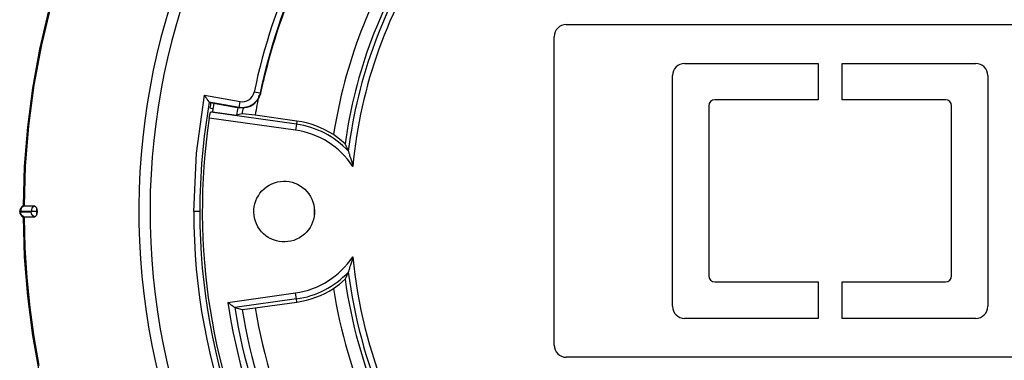
# Model space of a CAD drawing. Extents: x 45 to 444, y 27 to 560.
# Drawn here: x 45 to 127, y 468 to 496 of the extents above; entities that cross this region are included whole.
import ezdxf

# ---------------------------------------------------------------- set-up
doc = ezdxf.new("R2010")
doc.units = 0
doc.header["$MEASUREMENT"] = 0
doc.layers.add('_______1', color=5, linetype='CONTINUOUS')

msp = doc.modelspace()

# ---------------------------------------------------------------- linework, layer by layer
at = {"layer": '_______1', "color": 7}
for p, q in [((90.401, 495.268), (133.901, 495.268)), ((89.402, 468.868), (89.402, 494.268)), ((100.152, 492.067), (111.152, 492.067)), ((111.152, 492.067), (111.152, 489.067)), ((113.152, 489.067), (113.152, 492.067)), ((113.152, 492.067), (124.152, 492.067)), ((99.152, 472.067), (99.152, 491.067)), ((125.151, 491.067), (125.151, 472.067)), ((60.576, 489.452), (63.527, 488.932)), ((63.44, 488.439), (60.98, 488.873)), ((61.022, 488.847), (63.454, 488.419)), ((102.151, 488.568), (102.151, 474.567)), ((111.152, 489.067), (102.652, 489.067)), ((121.651, 489.067), (113.152, 489.067)), ((122.151, 474.567), (122.151, 488.568)), ((61.037, 488.421), (61.295, 488.323)), ((68.163, 487.063), (61.097, 488.057)), ((61.245, 488.093), (63.227, 487.814)), ((64.762, 487.807), (63.679, 487.924)), ((68.199, 487.323), (64.762, 487.807)), ((68.094, 486.569), (60.978, 487.569)), ((68.199, 487.323), (68.163, 487.063)), ((45.352, 479.858), (45.352, 479.877)), ((45.409, 479.877), (45.409, 479.858)), ((46.783, 479.867), (46.731, 479.867)), ((102.652, 474.067), (111.152, 474.067)), ((111.152, 474.067), (111.152, 471.067)), ((113.152, 471.067), (113.152, 474.067)), ((113.152, 474.067), (121.651, 474.067)), ((62.505, 472.381), (68.094, 473.166)), ((68.163, 472.671), (63.077, 471.957)), ((64.762, 471.928), (68.199, 472.411)), ((68.199, 472.411), (68.163, 472.671)), ((63.679, 471.811), (64.762, 471.928)), ((111.152, 471.067), (100.152, 471.067)), ((124.152, 471.067), (113.152, 471.067)), ((133.901, 467.867), (90.401, 467.867))]:
    msp.add_line(p, q, dxfattribs=at)
for points in [[(47.938, 496.928), (47.145, 493.6), (46.529, 490.263), (46.087, 486.93), (45.816, 483.615), (45.712, 480.33)], [(45.653, 480.33), (45.755, 483.578), (46.016, 486.817), (46.434, 490.039), (47.009, 493.237), (47.74, 496.404)], [(65.226, 489.668), (65.232, 489.691), (65.237, 489.713), (65.242, 489.737), (65.247, 489.76), (65.253, 489.783), (65.258, 489.807), (65.263, 489.831), (65.269, 489.854), (65.274, 489.878), (65.279, 489.902), (65.285, 489.926), (65.29, 489.95), (65.296, 489.975), (65.302, 489.999), (65.307, 490.023), (65.313, 490.048), (65.318, 490.073), (65.324, 490.098), (65.334, 490.143), (65.344, 490.188), (65.354, 490.233), (65.365, 490.278), (65.375, 490.324), (65.386, 490.369), (65.396, 490.415), (65.407, 490.461), (65.417, 490.507), (65.428, 490.553)], [(59.694, 479.867), (59.915, 484.68), (60.576, 489.452)], [(60.978, 488.875), (60.977, 488.876), (60.976, 488.878), (60.975, 488.879), (60.974, 488.882), (60.972, 488.884), (60.97, 488.887), (60.969, 488.889), (60.966, 488.892), (60.964, 488.896), (60.961, 488.9), (60.958, 488.903), (60.955, 488.908), (60.952, 488.912), (60.948, 488.917), (60.945, 488.922), (60.941, 488.927), (60.937, 488.933), (60.933, 488.939), (60.928, 488.945), (60.923, 488.952), (60.918, 488.958), (60.913, 488.966), (60.908, 488.973), (60.902, 488.98), (60.897, 488.988), (60.891, 488.996), (60.884, 489.005), (60.878, 489.013), (60.872, 489.022), (60.865, 489.031), (60.858, 489.041), (60.852, 489.051), (60.845, 489.061), (60.838, 489.071), (60.83, 489.082), (60.823, 489.093), (60.8, 489.126), (60.777, 489.161), (60.742, 489.215), (60.706, 489.269), (60.687, 489.297), (60.668, 489.325), (60.65, 489.35), (60.633, 489.374), (60.618, 489.395), (60.603, 489.417), (60.59, 489.434), (60.576, 489.452)], [(65.168, 489.611), (65.164, 489.591), (65.159, 489.57), (65.154, 489.55), (65.149, 489.53), (65.143, 489.509), (65.137, 489.49), (65.131, 489.469), (65.125, 489.449), (65.118, 489.429), (65.111, 489.409), (65.104, 489.39), (65.097, 489.37), (65.089, 489.351), (65.081, 489.331), (65.072, 489.312), (65.064, 489.293), (65.055, 489.274), (65.046, 489.256), (65.037, 489.237), (65.027, 489.218), (65.018, 489.2), (65.007, 489.182), (64.997, 489.164), (64.987, 489.147), (64.976, 489.129), (64.965, 489.112), (64.954, 489.095), (64.943, 489.078), (64.932, 489.061), (64.92, 489.044), (64.908, 489.028), (64.896, 489.012), (64.884, 488.996), (64.872, 488.98), (64.859, 488.965), (64.846, 488.95), (64.833, 488.935), (64.821, 488.92), (64.807, 488.906), (64.794, 488.891), (64.781, 488.877), (64.767, 488.863), (64.754, 488.85), (64.74, 488.836), (64.727, 488.823), (64.713, 488.81), (64.699, 488.798), (64.685, 488.785), (64.67, 488.773), (64.656, 488.761), (64.642, 488.75), (64.628, 488.738), (64.614, 488.727), (64.599, 488.716), (64.585, 488.706), (64.57, 488.695), (64.556, 488.685), (64.541, 488.675), (64.511, 488.655), (64.48, 488.635), (64.447, 488.616), (64.414, 488.598), (64.38, 488.58), (64.345, 488.563), (64.309, 488.546), (64.273, 488.531), (64.236, 488.516), (64.198, 488.502), (64.159, 488.489), (64.12, 488.477), (64.08, 488.466), (64.039, 488.456), (63.998, 488.447), (63.956, 488.439), (63.914, 488.432), (63.872, 488.427), (63.829, 488.422), (63.786, 488.419), (63.743, 488.417), (63.7, 488.417), (63.656, 488.417), (63.613, 488.419), (63.569, 488.423), (63.526, 488.427), (63.483, 488.433), (63.44, 488.439)], [(65.203, 489.562), (64.986, 489.057), (64.591, 488.669), (64.335, 488.526), (64.06, 488.434), (63.759, 488.395), (63.454, 488.419)], [(63.527, 488.932), (63.7, 488.917), (63.873, 488.931), (64.068, 488.986), (64.248, 489.08), (64.406, 489.208), (64.534, 489.365), (64.623, 489.532), (64.679, 489.713)], [(65.168, 489.611), (65.019, 489.642), (64.679, 489.713)], [(65.168, 489.611), (65.175, 489.601), (65.182, 489.591), (65.192, 489.576), (65.203, 489.562)], [(65.203, 489.562), (65.214, 489.615), (65.226, 489.668)], [(60.978, 488.875), (60.979, 488.874), (60.98, 488.873)], [(60.98, 488.873), (61.001, 488.86), (61.022, 488.847)], [(63.44, 488.439), (63.466, 488.589), (63.527, 488.932)], [(60.978, 487.569), (60.993, 487.663), (61.009, 487.752), (61.026, 487.836), (61.043, 487.909), (61.059, 487.971), (61.074, 488.017), (61.086, 488.043), (61.097, 488.057)], [(61.097, 488.057), (61.171, 488.075), (61.245, 488.093)], [(63.679, 487.924), (63.453, 487.869), (63.227, 487.814)], [(63.454, 488.419), (63.447, 488.429), (63.44, 488.439)], [(68.163, 487.063), (68.142, 486.913), (68.094, 486.569)], [(72.17, 485.434), (71.706, 485.841), (71.22, 486.203)], [(72.17, 485.434), (72.19, 485.392), (72.21, 485.351), (72.23, 485.31), (72.25, 485.268), (72.269, 485.227), (72.289, 485.186), (72.308, 485.144), (72.327, 485.103), (72.346, 485.061), (72.365, 485.02), (72.383, 484.978), (72.402, 484.936), (72.42, 484.895), (72.438, 484.853)], [(72.438, 484.853), (72.442, 484.836), (72.448, 484.814), (72.459, 484.78), (72.473, 484.739), (72.49, 484.685), (72.509, 484.627), (72.528, 484.563), (72.547, 484.496), (72.576, 484.396), (72.607, 484.295), (72.664, 484.124), (72.719, 483.95), (72.764, 483.772), (72.802, 483.591)], [(45.409, 479.877), (45.366, 479.877), (45.352, 479.877)], [(45.352, 479.858), (45.366, 479.858), (45.409, 479.858)], [(45.695, 480.33), (45.487, 480.15), (45.409, 479.877)], [(46.292, 479.877), (45.815, 479.877), (45.409, 479.877)], [(45.409, 479.858), (45.815, 479.858), (46.292, 479.858)], [(45.695, 479.405), (45.487, 479.585), (45.409, 479.858)], [(45.695, 480.33), (45.691, 480.331), (45.687, 480.331), (45.685, 480.331), (45.682, 480.331), (45.679, 480.331), (45.677, 480.331), (45.674, 480.331), (45.671, 480.332), (45.668, 480.332), (45.666, 480.332), (45.663, 480.331), (45.661, 480.331), (45.659, 480.331), (45.658, 480.331), (45.656, 480.331), (45.654, 480.33)], [(45.712, 480.33), (45.709, 480.33), (45.707, 480.33), (45.705, 480.33), (45.703, 480.33), (45.701, 480.33), (45.7, 480.33), (45.697, 480.33), (45.695, 480.33)], [(45.712, 480.33), (45.736, 480.33), (45.76, 480.33), (45.784, 480.33), (45.809, 480.33), (45.834, 480.33), (45.859, 480.33), (45.885, 480.33), (45.911, 480.33), (45.937, 480.33), (45.964, 480.33), (45.991, 480.33), (46.018, 480.33), (46.045, 480.33), (46.073, 480.33), (46.101, 480.33), (46.13, 480.33), (46.158, 480.33), (46.187, 480.33), (46.217, 480.33), (46.246, 480.33), (46.276, 480.33), (46.306, 480.33), (46.337, 480.33), (46.368, 480.33), (46.399, 480.33), (46.43, 480.33), (46.462, 480.33), (46.494, 480.33), (46.526, 480.33), (46.559, 480.33)], [(46.559, 480.33), (46.365, 480.149), (46.292, 479.877)], [(46.297, 479.867), (46.297, 479.871), (46.296, 479.874), (46.295, 479.875), (46.294, 479.877), (46.293, 479.877), (46.292, 479.877)], [(46.292, 479.858), (46.294, 479.858), (46.296, 479.86), (46.297, 479.862), (46.297, 479.864), (46.297, 479.865), (46.297, 479.867)], [(46.559, 479.405), (46.365, 479.586), (46.292, 479.858)], [(46.731, 479.867), (46.478, 479.867), (46.297, 479.867)], [(46.559, 480.33), (46.607, 480.315), (46.652, 480.285), (46.693, 480.23), (46.73, 480.161)], [(46.73, 480.161), (46.734, 480.149), (46.738, 480.138), (46.742, 480.126), (46.746, 480.115), (46.75, 480.104), (46.753, 480.092), (46.756, 480.081), (46.76, 480.069), (46.763, 480.058), (46.765, 480.046), (46.767, 480.035), (46.77, 480.024), (46.774, 479.999), (46.777, 479.975), (46.779, 479.949), (46.781, 479.923), (46.782, 479.895), (46.783, 479.867)], [(46.73, 480.161), (46.73, 480.094), (46.73, 480.022), (46.731, 479.945), (46.731, 479.867)], [(46.783, 479.867), (46.783, 479.855), (46.783, 479.843), (46.782, 479.831), (46.781, 479.82), (46.781, 479.808), (46.78, 479.796), (46.779, 479.785), (46.778, 479.774), (46.777, 479.763), (46.776, 479.752), (46.774, 479.742), (46.773, 479.731), (46.771, 479.721), (46.77, 479.711), (46.765, 479.688), (46.76, 479.665), (46.753, 479.642), (46.746, 479.619), (46.738, 479.596), (46.73, 479.574)], [(46.731, 479.867), (46.731, 479.855), (46.731, 479.842), (46.731, 479.829), (46.731, 479.817), (46.731, 479.804), (46.731, 479.791), (46.731, 479.778), (46.731, 479.766), (46.731, 479.753), (46.731, 479.741), (46.731, 479.728), (46.731, 479.716), (46.731, 479.703), (46.73, 479.691), (46.73, 479.679), (46.73, 479.667), (46.73, 479.655), (46.73, 479.643), (46.73, 479.631), (46.73, 479.619), (46.73, 479.608), (46.73, 479.596), (46.73, 479.585), (46.73, 479.574)], [(60.192, 479.867), (60.031, 479.867), (59.694, 479.867)], [(47.017, 466.46), (46.439, 469.667), (46.018, 472.899), (45.756, 476.147), (45.653, 479.405)], [(45.654, 479.405), (45.655, 479.404), (45.656, 479.404), (45.657, 479.404), (45.658, 479.404), (45.659, 479.403), (45.661, 479.403), (45.663, 479.403), (45.665, 479.403), (45.667, 479.403), (45.67, 479.403), (45.673, 479.403), (45.677, 479.403), (45.68, 479.403), (45.684, 479.404), (45.689, 479.404), (45.695, 479.405)], [(45.695, 479.405), (45.697, 479.405), (45.7, 479.405), (45.701, 479.405), (45.703, 479.405), (45.705, 479.405), (45.707, 479.405), (45.709, 479.405), (45.712, 479.405)], [(46.559, 479.405), (46.526, 479.405), (46.494, 479.405), (46.462, 479.405), (46.43, 479.405), (46.399, 479.405), (46.368, 479.405), (46.337, 479.405), (46.306, 479.405), (46.276, 479.405), (46.246, 479.405), (46.217, 479.405), (46.187, 479.405), (46.158, 479.405), (46.13, 479.405), (46.101, 479.405), (46.073, 479.405), (46.045, 479.405), (46.018, 479.405), (45.991, 479.405), (45.964, 479.405), (45.937, 479.405), (45.911, 479.405), (45.885, 479.405), (45.859, 479.405), (45.834, 479.405), (45.809, 479.405), (45.784, 479.405), (45.76, 479.405), (45.736, 479.405), (45.712, 479.405)], [(45.712, 479.405), (45.777, 476.891), (45.935, 474.409), (46.183, 471.963), (46.515, 469.558), (46.93, 467.196)], [(46.73, 479.574), (46.693, 479.504), (46.653, 479.449), (46.607, 479.42), (46.559, 479.405)], [(72.802, 476.144), (72.764, 475.963), (72.719, 475.785), (72.664, 475.611), (72.607, 475.44), (72.576, 475.339), (72.548, 475.24), (72.529, 475.173), (72.509, 475.108), (72.482, 475.025), (72.459, 474.956), (72.447, 474.915), (72.438, 474.882)], [(72.438, 474.882), (72.422, 474.845), (72.406, 474.809), (72.39, 474.772), (72.374, 474.736), (72.358, 474.7), (72.341, 474.663), (72.324, 474.627), (72.308, 474.591), (72.291, 474.554), (72.274, 474.518), (72.257, 474.482), (72.24, 474.446), (72.222, 474.41), (72.205, 474.374), (72.188, 474.337), (72.17, 474.301)], [(71.22, 473.532), (71.706, 473.894), (72.17, 474.301)], [(68.163, 472.671), (68.142, 472.822), (68.094, 473.166)], [(63.075, 471.958), (63.073, 471.959), (63.072, 471.96), (63.07, 471.961), (63.069, 471.962), (63.066, 471.964), (63.064, 471.966), (63.061, 471.968), (63.058, 471.971), (63.054, 471.973), (63.051, 471.976), (63.046, 471.979), (63.042, 471.982), (63.037, 471.985), (63.033, 471.988), (63.028, 471.992), (63.022, 471.996), (63.016, 472), (63.01, 472.004), (63.004, 472.009), (62.997, 472.014), (62.99, 472.018), (62.983, 472.023), (62.975, 472.029), (62.968, 472.034), (62.96, 472.04), (62.951, 472.046), (62.943, 472.052), (62.934, 472.058), (62.925, 472.065), (62.916, 472.072), (62.906, 472.079), (62.896, 472.086), (62.887, 472.093), (62.876, 472.101), (62.866, 472.109), (62.855, 472.117), (62.823, 472.142), (62.789, 472.168), (62.739, 472.208), (62.687, 472.248), (62.66, 472.268), (62.632, 472.289), (62.608, 472.307), (62.583, 472.325), (62.562, 472.34), (62.541, 472.356), (62.523, 472.368), (62.505, 472.381)], [(63.075, 471.958), (63.076, 471.957), (63.077, 471.957)], [(63.077, 471.957), (63.379, 471.884), (63.679, 471.811)]]:
    msp.add_lwpolyline(points, dxfattribs=at)
for points in [[(103.91, 536.249), (72.799, 531.702), (51.222, 502.736), (55.77, 471.626), (60.317, 440.515), (89.283, 418.938), (120.393, 423.486), (151.504, 428.033), (173.081, 456.998), (168.533, 488.109), (164.901, 512.961), (145.245, 532.617), (120.393, 536.249)], [(103.9, 535.307), (73.309, 530.753), (52.159, 502.206), (56.712, 471.616), (61.266, 441.025), (89.813, 419.875), (120.403, 424.428), (150.994, 428.981), (172.144, 457.529), (167.591, 488.119), (163.969, 512.45), (144.734, 531.685), (120.403, 535.307)], [(68.402, 477.702), (69.596, 478.392), (70.006, 479.923), (69.317, 481.117), (68.627, 482.312), (67.096, 482.722), (65.902, 482.032), (64.707, 481.343), (64.297, 479.812), (64.987, 478.617), (65.672, 477.43), (67.214, 477.017), (68.402, 477.702)]]:
    msp.add_open_spline(points, degree=3, knots=[0, 0, 0, 0, 1, 1, 1, 2, 2, 2, 3, 3, 3, 4, 4, 4, 4], dxfattribs=at)
for points in [[(77.476, 502.52), (74.254, 497.588), (72.121, 492.025), (71.22, 486.203)], [(78.358, 501.947), (75.104, 496.966), (72.99, 491.326), (72.17, 485.434)], [(78.764, 501.941), (75.37, 496.807), (73.205, 490.959), (72.438, 484.853)], [(79.451, 502.07), (75.716, 496.568), (73.429, 490.212), (72.802, 483.591)], [(68.313, 500.574), (66.677, 497.11), (65.457, 493.464), (64.679, 489.713)], [(68.765, 500.361), (67.146, 496.932), (65.938, 493.324), (65.168, 489.611)], [(68.537, 499.743), (67.192, 496.793), (66.15, 493.714), (65.428, 490.553)], [(90.401, 495.268), (89.853, 495.268), (89.402, 494.816), (89.402, 494.268)], [(100.152, 492.067), (99.603, 492.067), (99.152, 491.616), (99.152, 491.067)], [(125.151, 491.067), (125.151, 491.616), (124.7, 492.067), (124.152, 492.067)], [(65.07, 489.466), (64.958, 488.914), (64.855, 488.362), (64.762, 487.807)], [(120.785, 428.124), (149.531, 432.921), (169.052, 460.799), (163.727, 489.452)], [(60.978, 488.875), (60.455, 485.901), (60.192, 482.887), (60.192, 479.867)], [(61.108, 488.832), (61.084, 488.695), (61.06, 488.558), (61.037, 488.421)], [(61.362, 488.787), (61.322, 488.556), (61.283, 488.325), (61.245, 488.093)], [(102.652, 489.067), (102.377, 489.067), (102.151, 488.842), (102.151, 488.568)], [(121.189, 428.699), (149.248, 433.655), (168.264, 460.814), (163.325, 488.875)], [(122.151, 488.568), (122.151, 488.842), (121.926, 489.067), (121.651, 489.067)], [(63.332, 488.44), (63.296, 488.232), (63.26, 488.023), (63.227, 487.814)], [(63.761, 488.402), (63.733, 488.242), (63.706, 488.083), (63.679, 487.924)], [(46.059, 487.217), (45.804, 484.926), (45.669, 482.624), (45.653, 480.319)], [(60.978, 487.569), (57.775, 466.289), (68.165, 445.135), (86.963, 434.661)], [(72.439, 484.853), (71.306, 486.054), (69.797, 486.834), (68.163, 487.064)], [(71.22, 486.203), (70.306, 486.79), (69.275, 487.172), (68.199, 487.323)], [(72.802, 483.591), (71.733, 485.213), (70.017, 486.298), (68.094, 486.569)], [(45.654, 480.33), (45.472, 480.255), (45.352, 480.075), (45.352, 479.877)], [(45.352, 479.858), (45.352, 479.66), (45.472, 479.48), (45.654, 479.405)], [(59.694, 479.867), (59.694, 454.335), (78.334, 432.327), (103.518, 428.124)], [(60.192, 479.867), (60.192, 454.76), (78.389, 433.066), (103.114, 428.699)], [(69.618, 480.274), (69.616, 480.004), (69.616, 479.734), (69.618, 479.464)], [(45.653, 479.407), (45.67, 477.027), (45.814, 474.65), (46.085, 472.286)], [(68.094, 473.166), (70.017, 473.436), (71.733, 474.522), (72.802, 476.144)], [(72.802, 476.144), (73.548, 468.255), (76.65, 460.77), (81.702, 454.666)], [(68.163, 472.671), (69.797, 472.901), (71.306, 473.681), (72.439, 474.882)], [(72.438, 474.882), (73.365, 467.5), (76.332, 460.522), (81.003, 454.732)], [(72.17, 474.301), (73.169, 467.127), (76.081, 460.352), (80.599, 454.69)], [(102.151, 474.567), (102.151, 474.293), (102.377, 474.067), (102.652, 474.067)], [(121.651, 474.067), (121.926, 474.067), (122.151, 474.293), (122.151, 474.567)], [(68.199, 472.411), (69.275, 472.562), (70.306, 472.945), (71.22, 473.532)], [(71.22, 473.532), (72.323, 466.401), (75.272, 459.682), (79.771, 454.041)], [(62.505, 472.381), (63.868, 463.337), (67.678, 454.836), (73.519, 447.799)], [(63.075, 471.958), (64.461, 463.355), (68.086, 455.265), (73.584, 448.504)], [(63.679, 471.811), (65.065, 463.474), (68.578, 455.634), (73.879, 449.051)], [(64.762, 471.928), (66.121, 463.817), (69.54, 456.189), (74.69, 449.777)], [(99.152, 472.067), (99.152, 471.519), (99.603, 471.067), (100.152, 471.067)], [(124.152, 471.067), (124.7, 471.067), (125.151, 471.519), (125.151, 472.067)], [(122.417, 429.146), (143.188, 433.35), (159.369, 449.907), (163.095, 470.769)], [(89.402, 468.868), (89.402, 468.319), (89.853, 467.867), (90.401, 467.867)]]:
    msp.add_open_spline(points, degree=3, dxfattribs=at)

doc.saveas('drawing.dxf')
